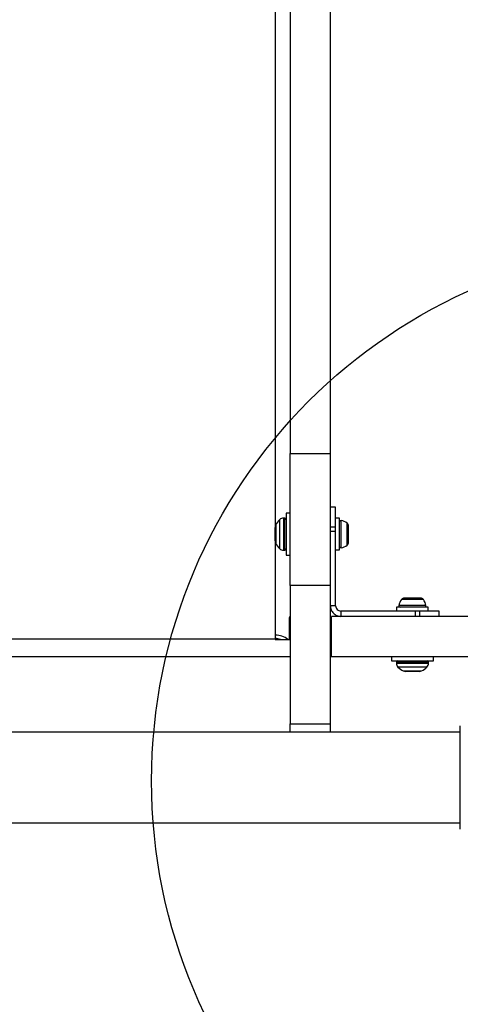
# Model space of a CAD drawing. Units: millimetres. Extents: x 19012 to 23716, y 38532 to 48137.
# Drawn here: x 21580 to 21744, y 44085 to 44451 of the extents above; entities that cross this region are included whole.
import ezdxf

# ---------------------------------------------------------------- set-up
doc = ezdxf.new("R2010")
doc.units = ezdxf.units.MM
doc.header["$LTSCALE"] = 200
doc.layers.add('OTWORY_MONTAŻOWE', color=1, linetype='Continuous')

msp = doc.modelspace()

# ---------------------------------------------------------------- linework, layer by layer
at = {"color": 7, "linetype": 'Continuous', "lineweight": 25}
for p, q in [((21680.9, 45475.05), (21680.9, 44289.9)), ((21695.9, 45475.05), (21695.9, 44289.9)), ((21680.9, 44289.9), (21695.9, 44289.9)), ((21680.9, 44240.65), (21680.9, 44289.9)), ((21695.9, 44289.9), (21695.9, 44240.65)), ((21697.9, 44269.81), (21695.9, 44269.81)), ((21697.9, 44262.46), (21697.9, 44269.81)), ((21678.9, 44265.81), (21678.46, 44265.81)), ((21680.9, 44267.66), (21679.4, 44267.66)), ((21679.4, 44267.66), (21679.4, 44251.96)), ((21699.4, 44265.71), (21697.9, 44265.71)), ((21699.4, 44253.91), (21699.4, 44265.71)), ((21675.4, 44257.27), (21675.4, 44262.34)), ((21697.9, 44262.46), (21695.9, 44262.46)), ((21697.9, 44260.78), (21697.9, 44262.46)), ((21702.7, 44262.47), (21702.7, 44262.88)), ((21702.7, 44259.81), (21702.7, 44262.47)), ((21697.9, 44260.78), (21695.9, 44260.78)), ((21697.9, 44233.16), (21697.9, 44260.78)), ((21702.7, 44257.15), (21702.7, 44259.81)), ((21702.7, 44256.73), (21702.7, 44257.15)), ((21678.46, 44253.81), (21678.9, 44253.81)), ((21679.4, 44251.96), (21680.9, 44251.96)), ((21697.9, 44253.91), (21699.4, 44253.91)), ((21695.9, 44240.65), (21680.9, 44240.65)), ((21680.9, 44240.65), (21680.9, 44189.16)), ((21695.9, 44240.65), (21695.9, 44189.16)), ((21723.88, 44235.96), (21723.47, 44235.96)), ((21726.54, 44235.96), (21723.88, 44235.96)), ((21729.21, 44235.96), (21726.54, 44235.96)), ((21729.62, 44235.96), (21729.21, 44235.96)), ((21697.9, 44233.16), (21695.9, 44233.16)), ((21720.64, 44232.66), (21720.64, 44231.16)), ((21732.44, 44232.66), (21720.64, 44232.66)), ((21732.44, 44231.16), (21732.44, 44232.66)), ((21680.9, 44229.27), (21680.57, 44228.59)), ((21680.57, 44228.59), (21680.57, 44220.58)), ((21696.41, 44214.16), (21696.41, 44229.16)), ((21769.44, 44229.16), (21696.41, 44229.16)), ((21699.9, 44231.16), (21699.9, 44229.16)), ((21727.52, 44231.16), (21699.9, 44231.16)), ((21727.52, 44231.16), (21727.52, 44229.16)), ((21729.2, 44231.16), (21727.52, 44231.16)), ((21729.2, 44231.16), (21729.2, 44229.16)), ((21736.54, 44231.16), (21729.2, 44231.16)), ((21736.54, 44229.16), (21736.54, 44231.16)), ((21675.4, 44222.17), (21675.4, 44220.63)), ((21675.4, 44220.63), (21182.4, 44220.63)), ((21675.4, 44220.63), (21675.4, 44220.58)), ((21675.4, 44220.58), (21680.9, 44220.58)), ((21680.9, 44214.16), (21176.9, 44214.16)), ((21696.41, 44214.16), (21695.9, 44214.16)), ((21769.44, 44214.16), (21696.41, 44214.16)), ((21718.69, 44214.16), (21718.69, 44212.66)), ((21734.39, 44212.66), (21734.39, 44214.16)), ((21718.69, 44212.66), (21734.39, 44212.66)), ((21720.54, 44212.16), (21720.54, 44211.72)), ((21732.54, 44211.72), (21732.54, 44212.16)), ((21729.08, 44208.66), (21724.01, 44208.66)), ((21680.9, 44189.16), (21695.9, 44189.16)), ((21680.9, 44186.01), (21680.9, 44189.16)), ((21695.9, 44189.16), (21695.9, 44186.01)), ((21744.4, 44149.92), (21744.4, 44188.42)), ((21744.4, 44186.01), (21113.4, 44186.01)), ((21113.4, 44152.31), (21744.4, 44152.31))]:
    msp.add_line(p, q, dxfattribs=at)
at = {"color": 8, "linetype": 'Continuous', "lineweight": 25}
for p, q in [((21675.4, 45330.24), (21675.4, 44262.34)), ((21677.04, 44259.81), (21677.04, 44265.22)), ((21678.46, 44265.81), (21678.46, 44259.81)), ((21678.9, 44259.81), (21678.9, 44265.81)), ((21675.61, 44263.24), (21675.61, 44259.81)), ((21699.93, 44259.81), (21699.93, 44264.85)), ((21702.2, 44259.81), (21702.2, 44263.87)), ((21675.61, 44259.81), (21675.61, 44256.38)), ((21677.04, 44254.39), (21677.04, 44259.81)), ((21678.46, 44259.81), (21678.46, 44253.81)), ((21678.9, 44253.81), (21678.9, 44259.81)), ((21699.93, 44254.77), (21699.93, 44259.81)), ((21702.2, 44255.75), (21702.2, 44259.81)), ((21675.4, 44257.27), (21675.4, 44222.17)), ((21726.54, 44233.19), (21721.5, 44233.19)), ((21726.54, 44235.46), (21722.48, 44235.46)), ((21730.61, 44235.46), (21726.54, 44235.46)), ((21731.59, 44233.19), (21726.54, 44233.19)), ((21726.54, 44212.16), (21720.54, 44212.16)), ((21720.54, 44211.72), (21726.54, 44211.72)), ((21726.54, 44210.31), (21721.13, 44210.31)), ((21732.54, 44212.16), (21726.54, 44212.16)), ((21726.54, 44211.72), (21732.54, 44211.72)), ((21731.96, 44210.31), (21726.54, 44210.31)), ((21723.11, 44208.88), (21726.54, 44208.88)), ((21726.54, 44208.88), (21729.98, 44208.88))]:
    msp.add_line(p, q, dxfattribs=at)
at = {"color": 7, "linetype": 'Continuous', "lineweight": 25}
for centre, radius, start, end in [((21682.46, 44259.81), 7.66, 135.0004, 153.3719), ((21678.46, 44263.81), 2, 90, 135.0004), ((21678.9, 44265.31), 0.5, 360, 90), ((21677.4, 44262.34), 2, 153.3719, 180), ((21699.87, 44264.38), 0.471, 83.0719, 180), ((21699.4, 44260.5), 4.38, 50.2626, 83.0719), ((21701.31, 44262.8), 1.39, 3.4161, 50.2626), ((21677.4, 44257.27), 2, 180, 206.6281), ((21682.46, 44259.81), 7.66, 206.6281, 224.9996), ((21678.46, 44255.81), 2, 224.9996, 270), ((21678.9, 44254.31), 0.5, 270, 0), ((21699.87, 44255.23), 0.471, 180, 276.9281), ((21699.4, 44259.11), 4.38, 276.9281, 309.7374), ((21701.31, 44256.82), 1.39, 309.7374, 356.5839), ((21723.55, 44234.57), 1.39, 93.4161, 140.2626), ((21729.54, 44234.57), 1.39, 39.7374, 86.5839), ((21725.85, 44232.66), 4.38, 140.2626, 173.0719), ((21721.97, 44233.14), 0.471, 173.0719, 270), ((21727.24, 44232.66), 4.38, 6.9281, 39.7374), ((21731.12, 44233.14), 0.471, 270, 6.9281), ((21675.67, 44215.32), 6.86, 50.1382, 92.2271), ((21675.44, 44215.78), 5.16, 68.5623, 90.4768), ((21721.04, 44212.16), 0.5, 90, 180), ((21722.54, 44211.72), 2, 180, 225.0004), ((21726.54, 44215.72), 7.66, 225.0004, 243.3719), ((21726.54, 44215.72), 7.66, 296.6281, 314.9996), ((21730.54, 44211.72), 2, 314.9996, 0), ((21732.04, 44212.16), 0.5, 0, 90), ((21724.01, 44210.66), 2, 243.3719, 270), ((21729.08, 44210.66), 2, 270, 296.6281)]:
    msp.add_arc(centre, radius, start, end, dxfattribs=at)
for points in [[(21695.9, 44233.16), (21695.96, 44232.64), (21696.08, 44231.59), (21697.01, 44230.27), (21698.33, 44229.34), (21699.38, 44229.22), (21699.9, 44229.16)], [(21697.9, 44233.16), (21697.93, 44232.9), (21697.99, 44232.38), (21698.45, 44231.72), (21699.11, 44231.25), (21699.64, 44231.19), (21699.9, 44231.16)]]:
    msp.add_open_spline(points, degree=3, dxfattribs=at)
at = {"layer": 'OTWORY_MONTAŻOWE'}
msp.add_circle((21829.26, 44167.88), 200, dxfattribs=at)

doc.saveas('drawing.dxf')
